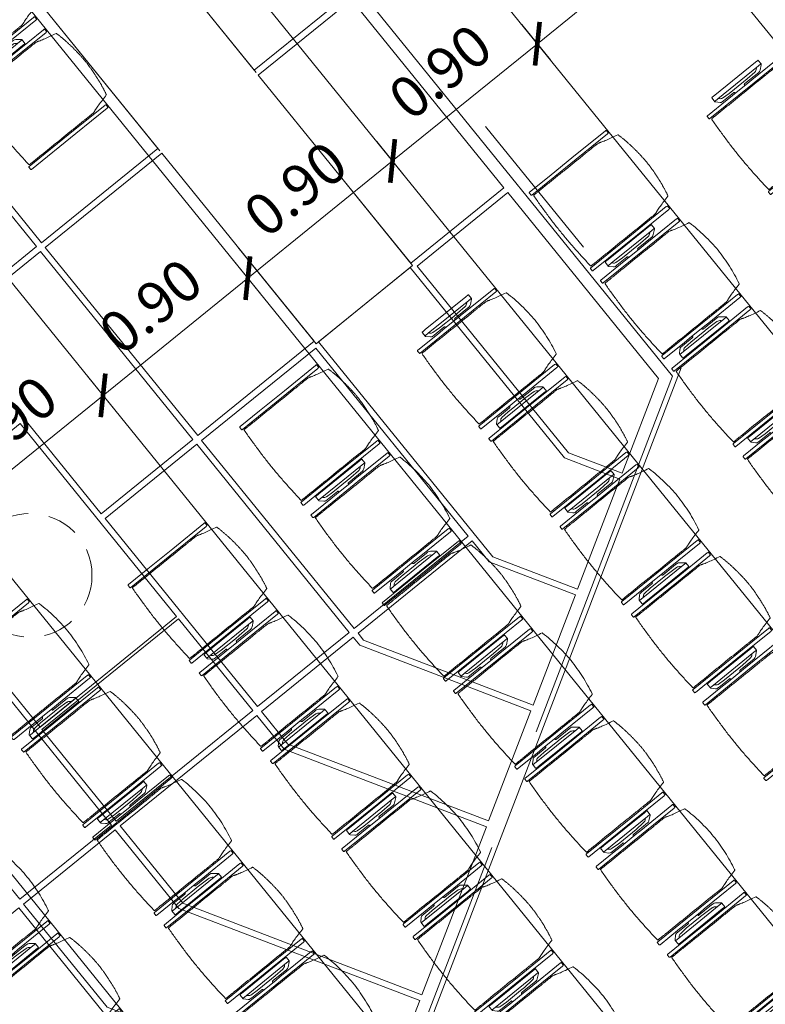
# Model space of a CAD drawing. Units: metres. Extents: x 5969 to 6509, y 343642 to 344058.
# Drawn here: x 6005 to 6008, y 344023 to 344028 of the extents above; entities that cross this region are included whole.
import ezdxf

# ---------------------------------------------------------------- set-up
doc = ezdxf.new("R2010")
doc.units = ezdxf.units.M
doc.header["$LTSCALE"] = 3
doc.header["$PDMODE"] = 35
doc.header["$PDSIZE"] = 0.3
for name, pattern in [('DASHED', [0.75, 0.5, -0.25]), ('MITTE', [2, 1.25, -0.25, 0.25, -0.25]), ('VERDECKT', [2.5, 2, -0.5])]:
    doc.linetypes.add(name, pattern=pattern)
doc.layers.get('0').update_dxf_attribs({"linetype": 'CONTINUOUS', "lineweight": 30})
doc.layers.get('Defpoints').update_dxf_attribs({"linetype": 'CONTINUOUS'})
for name, color, linetype, lineweight in [('A_00_Block', 214, 'CONTINUOUS', 0), ('A_01_Bebauung_Bestand', 7, 'CONTINUOUS', 20), ('A_03_DS_Deckensprung', 7, 'MITTE', 0), ('A_03_Technik', 7, 'MITTE', 0), ('A_04_Bühne_Praktikabel_AN', 7, 'CONTINUOUS', 9), ('A_04_Möblierung_Lose', 7, 'CONTINUOUS', 5), ('A_06_DIM_Kotenschnur', 7, 'CONTINUOUS', 5)]:
    doc.layers.add(name, color=color, linetype=linetype, lineweight=lineweight)
doc.layers.add('A_03_DS_Deckenraster', color=7, linetype='VERDECKT', lineweight=5, true_color=0xcc0099)
doc.styles.get("Standard").update_dxf_attribs({"font": 'simplex.shx'})
doc.dimstyles.get("Standard").update_dxf_attribs({"dimtxt": 0.2, "dimasz": 0.15, "dimexe": 0.1, "dimexo": 0.0225, "dimgap": 0.09, "dimtad": 1, "dimzin": 0, "dimdsep": 46, "dimtxsty": 'Standard', "dimblk": 'ARCHTICK', "dimcen": 0.09, "dimclrd": 256, "dimclre": 256, "dimadec": 0, "dimazin": 0, "dimtfac": 1, "dimtofl": 0, "dimtmove": 0, "dimatfit": 3, "dimldrblk": 'ARCHTICK', "dimfxl": 0.12, "dimfxlon": 1, "dimtolj": 1, "dimtzin": 0, "dimlwd": 5, "dimlwe": 5, "dimarcsym": 0})

# ---------------------------------------------------------------- blocks, each defined once
blk = doc.blocks.new('AUS_C')
at = {"layer": 'A_03_DS_Deckenraster', "linetype": 'DASHED', "ltscale": 10}
blk.add_circle((0, 0), 29.9, dxfattribs=at)
blk = doc.blocks.new('B_Deckenraster')
at = {"layer": 'A_03_DS_Deckenraster', "ltscale": 0.4}
for p, q in [((-18.5174, 5.211), (-13.7174, 13.5248)), ((-13.7174, 13.5248), (-13.1978, 13.2248)), ((-17.9978, 4.911), (-13.1978, 13.2248))]:
    blk.add_line(p, q, dxfattribs=at)
blk.add_lwpolyline([(6.6728, 16.0889), (3.1728, 16.0889), (3.1728, 14.8889), (-13.6677, 14.8889), (-19.6739, 4.4858), (-11.2536, -10.0985), (-12.2929, -10.6985), (-10.0554, -14.5739)], dxfattribs=at)
for points in [[(-14.2113, 13.8273), (-13.633, 14.8289), (-13.1422, 14.8289), (-13.1422, 14.5511), (-13.7229, 13.5453)], [(-13.7044, 13.5173), (-13.1122, 14.5431), (-13.1122, 14.8289), (-12.5422, 14.8289), (-12.5422, 14.3903), (-13.2108, 13.2323)], [(-12.5773, 14.2695), (-12.5122, 14.3823), (-12.5122, 14.8289), (-11.9422, 14.8289), (-11.9422, 13.9516), (-11.9633, 13.915)], [(-11.9373, 13.9), (-11.9122, 13.9435), (-11.9122, 14.8289), (-11.3422, 14.8289), (-11.3422, 13.7908), (-11.4436, 13.615)], [(-11.4177, 13.6), (-11.3122, 13.7828), (-11.3122, 14.8289), (-10.4422, 14.8289), (-10.4422, 13.5916), (-10.6824, 13.1755)], [(-10.6564, 13.1605), (-10.4122, 13.5836), (-10.4122, 14.8289), (-9.8422, 14.8289), (-9.8422, 13.4309), (-10.1628, 12.8755)], [(-10.1368, 12.8605), (-9.8122, 13.4228), (-9.8122, 14.8289), (-8.9422, 14.8289), (-8.9422, 13.4817), (-9.5098, 12.4985)], [(-13.1773, 13.2303), (-12.5923, 14.2435), (-11.9783, 13.889), (-12.5633, 12.8758)], [(-12.5373, 12.8608), (-11.9523, 13.874), (-11.4586, 13.589), (-12.0436, 12.5758)], [(-14.8113, 12.7881), (-14.2263, 13.8013), (-13.7249, 13.5118), (-14.3099, 12.4986)], [(-11.7177, 13.0804), (-11.4327, 13.574), (-10.6974, 13.1495), (-10.9824, 12.6559)], [(-13.7903, 12.1986), (-13.2053, 13.2118), (-12.5783, 12.8498), (-13.1633, 11.8366)], [(-11.2564, 12.1213), (-10.6714, 13.1345), (-10.1778, 12.8495), (-10.7628, 11.8363)], [(-10.9899, 12.6429), (-11.7252, 13.0674), (-12.3252, 12.0282), (-11.5899, 11.6037)], [(-13.1373, 11.8216), (-12.5523, 12.8348), (-12.0586, 12.5498), (-12.6436, 11.5366)], [(-15.4113, 11.7488), (-14.8263, 12.7621), (-14.3249, 12.4726), (-14.9099, 11.4593)], [(-14.3903, 11.1593), (-13.8053, 12.1726), (-13.1783, 11.8106), (-13.7633, 10.7973)], [(-13.7373, 10.7823), (-13.1523, 11.7956), (-12.6586, 11.5106), (-13.2436, 10.4973)]]:
    blk.add_lwpolyline(points, close=True, dxfattribs=at)
at = {"layer": 'A_03_DS_Deckenraster', "ltscale": 10, "xscale": 0.01, "yscale": 0.01, "zscale": 0.01, "rotation": 59.99999999998965}
blk.add_blockref('AUS_C', (-11.6575, 12.3356), dxfattribs=at)
blk = doc.blocks.new('B_Grundriss_2')
at = {"layer": 'A_03_DS_Deckensprung'}
for p, q in [((-6, -8.8358), (6, -8.8358)), ((6, -8.8358), (14.4356, -23.4467))]:
    blk.add_line(p, q, dxfattribs=at)
at = {"layer": 'A_04_Bühne_Praktikabel_AN'}
for p, q in [((-9.2027, -7.4896), (9.2027, -7.4896)), ((-7.7882, -8.3896), (9.4438, -8.3896)), ((-9.685, -9.2896), (9.685, -9.2896)), ((-9.9261, -10.1896), (9.9261, -10.1896)), ((-10.1673, -11.0896), (10.1673, -11.0896)), ((-10.4084, -11.9896), (10.4084, -11.9896)), ((-10.6496, -12.8896), (10.6496, -12.8896))]:
    blk.add_line(p, q, dxfattribs=at)
blk = doc.blocks.new('Stuhl (mL) GR')
at = {"layer": 'A_04_Möblierung_Lose', "linetype": 'Continuous'}
for p, q in [((-24.36, 47.78), (-24.39, 47.39)), ((-22.84, 47.98), (-24.16, 47.98)), ((-24.16, 47.98), (-24.16, 47.97)), ((-22.84, 47.98), (-22.84, 47.97)), ((-22.61, 47.39), (-22.64, 47.78)), ((22.64, 47.78), (22.61, 47.39)), ((24.16, 47.98), (22.84, 47.98)), ((22.84, 47.98), (22.84, 47.97)), ((24.16, 47.98), (24.16, 47.97)), ((24.39, 47.39), (24.36, 47.78)), ((-24.4, 27.96), (-24.4, 47.35)), ((-22.6, 47.35), (-22.6, 27.96)), ((22.6, 0.44), (22.6, 47.35)), ((24.4, 47.35), (24.4, 27.96)), ((-22, 40.62), (-22, 39.8)), ((22, 40.71), (22, 39.9)), ((-29.9, 34.68), (-29.9, 36.09)), ((-29.9, 9.47), (-29.9, 34.68)), ((-27.55, 36.26), (-29.77, 36.26)), ((-27.6, 34.68), (-27.6, 36.2)), ((-27.6, 9.47), (-27.6, 34.68)), ((-27.34, 33.18), (-27.6, 33.44)), ((-27.24, 36.04), (-25.56, 33.97)), ((27.24, 36.04), (25.56, 33.97)), ((27.34, 33.18), (27.6, 33.44)), ((29.77, 36.26), (27.55, 36.26)), ((27.6, 34.68), (27.6, 36.2)), ((27.6, 9.47), (27.6, 34.68)), ((29.9, 34.68), (29.9, 36.09)), ((29.9, 9.47), (29.9, 34.68)), ((-26.2, 26.52), (-26.45, 31.41)), ((-25.1, 32.79), (-25.1, 24.2)), ((25.1, 32.79), (25.1, 31.93)), ((25.1, 31.93), (25.1, 24.2)), ((26.2, 26.52), (26.45, 31.41)), ((-26.2, 24.2), (-26.2, 26.52)), ((-26.2, 15.3), (-26.2, 24.2)), ((-25.1, 24.2), (-25.1, 24)), ((-25.1, 24), (-25.1, 23.93)), ((-24.4, 25.51), (-24.4, 27.96)), ((-24.4, 15.98), (-24.4, 25.51)), ((-22.6, 27.96), (-22.6, 0.44)), ((24.4, 27.96), (24.4, 25.51)), ((24.4, 25.51), (24.4, 15.98)), ((25.1, 24.2), (25.1, 24)), ((25.1, 24), (25.1, 23.93)), ((26.2, 24.2), (26.2, 26.52)), ((26.2, 24), (26.2, 24.2)), ((26.2, 15.3), (26.2, 24)), ((-24.8, 23.63), (-24.4, 23.63)), ((24.8, 23.63), (24.4, 23.63)), ((-26.45, 11.41), (-26.2, 15.3)), ((-25.1, 17.38), (-25.1, 17.33)), ((-25.1, 17.33), (-25.1, 17.17)), ((-25.1, 17.17), (-25.1, 10.99)), ((-24.8, 17.68), (-24.4, 17.68)), ((-24.4, 12.57), (-24.4, 15.98)), ((24.8, 17.68), (24.4, 17.68)), ((24.4, 15.98), (24.4, 12.57)), ((25.1, 17.38), (25.1, 17.17)), ((25.1, 17.17), (25.1, 10.99)), ((26.45, 11.41), (26.2, 15.3)), ((-27.6, 9.79), (-27.34, 9.99)), ((-25.1, 10.99), (-25.1, 10.09)), ((-24.4, 0.44), (-24.4, 12.57)), ((24.4, 12.57), (24.4, 0.44)), ((25.1, 10.99), (25.1, 10.09)), ((27.6, 9.79), (27.34, 9.99)), ((-29.9, 7.85), (-29.9, 9.47)), ((-29.58, 7.45), (-27.42, 7.45)), ((-27.6, 7.67), (-27.6, 9.47)), ((-25.56, 9.14), (-27.16, 7.57)), ((25.56, 9.14), (27.16, 7.57)), ((27.42, 7.45), (29.58, 7.45)), ((27.6, 7.67), (27.6, 9.47)), ((29.9, 7.85), (29.9, 9.47)), ((-24.39, 0.38), (-24.37, 0.24)), ((-24.17, 0.06), (-24.17, 0.07)), ((-24.17, 0.06), (-22.83, 0.06)), ((-22.83, 0.06), (-22.83, 0.07)), ((-22.63, 0.24), (-22.61, 0.38)), ((22.61, 0.38), (22.63, 0.24)), ((22.83, 0.06), (22.83, 0.07)), ((22.83, 0.06), (24.17, 0.06)), ((24.17, 0.06), (24.17, 0.07)), ((24.37, 0.24), (24.39, 0.38))]:
    blk.add_line(p, q, dxfattribs=at)
at = {"layer": 'A_04_Möblierung_Lose'}
for points in [[(-24.39, 47.39), (-24.4, 47.35)], [(-22.61, 47.39), (-22.6, 47.35)], [(22.61, 47.39), (22.6, 47.35)], [(24.4, 47.35), (24.39, 47.39)], [(-24.39, 0.38), (-24.4, 0.44)], [(-22.61, 0.38), (-22.6, 0.44)], [(22.6, 0.44), (22.61, 0.38)], [(24.39, 0.38), (24.4, 0.44)]]:
    blk.add_lwpolyline(points, dxfattribs=at)
at = {"layer": 'A_04_Möblierung_Lose', "linetype": 'Continuous'}
for centre, major_axis, ratio, start_param, end_param in [((-27.52, 34.46), (0.11, -1.8), 0.412192, 2.618158, 2.867609), ((-31.1, 32.79), (6, 0), 0.513216, 0, 0.394791), ((31.1, 32.79), (6, 0), 0.513216, 2.746802, 3.141593), ((27.52, 34.46), (0.11, 1.8), 0.412192, 0.273984, 0.523435), ((-34.45, 31.3), (8, 0), 0.513216, 0.026437, 0.475695), ((34.45, 31.3), (8, 0), 0.513216, 2.665897, 3.115155), ((-24.8, 23.93), (0.3, 0), 0.992397, 3.141593, 4.712389), ((24.8, 23.93), (-0.3, 0), 0.992397, 1.570796, 3.141593), ((-24.8, 17.38), (-0.3, 0), 0.992397, 4.712389, 6.283185), ((24.8, 17.38), (0.3, 0), 0.992397, 0, 1.570796), ((-34.45, 11.49), (8, 0), 0.409378, 5.80749, 6.256748), ((-31.1, 10.09), (6, 0), 0.409378, 5.888394, 6.283185), ((31.1, 10.09), (6, 0), 0.409378, 3.141593, 3.536384), ((34.45, 11.49), (8, 0), 0.409378, 3.16803, 3.617288), ((-29.69, 9.25), (0.15, -1.8), 0.508472, 6.169443, 6.239649), ((-27.52, 9.25), (0.11, -1.8), 0.412192, 6.259426, 6.626764), ((27.52, 9.25), (0.11, 1.8), 0.412192, 2.798014, 3.165352), ((29.69, 9.25), (0.15, 1.8), 0.508472, 3.185129, 3.255335)]:
    blk.add_ellipse(centre, major_axis=major_axis, ratio=ratio, start_param=start_param, end_param=end_param, dxfattribs=at)
for points, knots in [([(18.89, 51.27), (17.34, 51.65), (15.79, 51.96), (12.65, 52.5), (11.08, 52.72), (7.92, 53.08), (6.34, 53.22), (3.16, 53.43), (1.57, 53.5), (-1.6, 53.48), (-3.19, 53.4), (-6.36, 53.17), (-7.95, 53.02), (-11.1, 52.64), (-12.67, 52.41), (-15.8, 51.85), (-17.35, 51.53), (-18.9, 51.14)], [0, 0, 0, 0, 0.125, 0.125, 0.25, 0.25, 0.375, 0.375, 0.5, 0.5, 0.625, 0.625, 0.75, 0.75, 0.875, 0.875, 1, 1, 1, 1]), ([(-19.18, 50.99), (-19.42, 49.97), (-19.66, 48.92), (-20.14, 46.93), (-20.38, 45.97), (-20.85, 44.26), (-21.08, 43.5), (-21.37, 42.63), (-21.42, 42.47), (-21.51, 42.23), (-21.54, 42.16), (-21.59, 42.02), (-21.62, 41.96), (-21.68, 41.83), (-21.7, 41.76), (-21.76, 41.57), (-21.79, 41.45), (-21.88, 41.09), (-21.94, 40.92), (-22, 40.62)], [0, 0, 0, 0, 0.25, 0.25, 0.5, 0.5, 0.75, 0.75, 0.8125, 0.8125, 0.84375, 0.84375, 0.875, 0.875, 0.90625, 0.90625, 0.9375, 0.9375, 1, 1, 1, 1]), ([(-19.18, 50.99), (-19.18, 51), (-19.17, 51.01), (-19.14, 51.04), (-19.13, 51.05), (-19.08, 51.07), (-19.06, 51.08), (-19, 51.11), (-18.97, 51.12), (-18.92, 51.13), (-18.91, 51.13), (-18.9, 51.14)], [0, 0, 0, 0, 0.224004, 0.224004, 0.447802, 0.447802, 0.675436, 0.675436, 0.911307, 0.911307, 1, 1, 1, 1]), ([(18.89, 51.27), (18.92, 51.26), (18.95, 51.26), (19, 51.24), (19.03, 51.23), (19.09, 51.2), (19.11, 51.19), (19.15, 51.17), (19.16, 51.16), (19.17, 51.14), (19.17, 51.14), (19.17, 51.13)], [0, 0, 0, 0, 0.185773, 0.185773, 0.427403, 0.427403, 0.668474, 0.668474, 0.90083, 0.90083, 1, 1, 1, 1]), ([(22, 40.71), (21.94, 41.04), (21.88, 41.23), (21.79, 41.58), (21.76, 41.7), (21.7, 41.89), (21.67, 41.96), (21.62, 42.08), (21.59, 42.13), (21.54, 42.27), (21.51, 42.34), (21.42, 42.58), (21.37, 42.75), (21.08, 43.63), (20.85, 44.38), (20.14, 46.95), (19.66, 49.11), (19.17, 51.13)], [0, 0, 0, 0, 0.0625, 0.0625, 0.09375, 0.09375, 0.125, 0.125, 0.15625, 0.15625, 0.1875, 0.1875, 0.25, 0.25, 0.5, 0.5, 1, 1, 1, 1]), ([(-22, 39.8), (-22, 39.68), (-22, 39.54), (-22, 39.17), (-22, 38.94), (-22, 38.38), (-22, 38.04), (-22, 37.31), (-22, 36.89), (-22, 36.04), (-22, 35.61), (-22, 34.76), (-22, 34.33), (-22, 33.05), (-22, 32.2), (-22, 27.95), (-22, 24.55), (-22, 19.45), (-22, 17.76), (-22, 14.36), (-22, 12.67), (-22, 10.12), (-22, 9.27), (-22, 7.57), (-22, 6.72), (-22, 5.45), (-22, 5.02), (-22, 4.16), (-22, 3.73), (-22, 3.12), (-22, 2.92), (-22, 2.53), (-22, 2.33), (-22, 1.77), (-22, 1.43), (-22, 1.12)], [0, 0, 0, 0, 0.03125, 0.03125, 0.0625, 0.0625, 0.09375, 0.09375, 0.125, 0.125, 0.15625, 0.15625, 0.1875, 0.1875, 0.25, 0.25, 0.5, 0.5, 0.625, 0.625, 0.75, 0.75, 0.8125, 0.8125, 0.875, 0.875, 0.90625, 0.90625, 0.9375, 0.9375, 0.953125, 0.953125, 0.96875, 0.96875, 1, 1, 1, 1]), ([(22, 1.12), (22, 1.43), (22, 1.77), (22, 2.33), (22, 2.52), (22, 2.92), (22, 3.12), (22, 3.73), (22, 4.16), (22, 5.02), (22, 5.44), (22, 7.57), (22, 9.27), (22, 12.66), (22, 14.35), (22, 17.74), (22, 19.44), (22, 22.83), (22, 24.53), (22, 27.07), (22, 27.92), (22, 29.61), (22, 30.46), (22, 32.16), (22, 33.01), (22, 34.28), (22, 34.71), (22, 35.56), (22, 35.99), (22, 36.83), (22, 37.25), (22, 38.01), (22, 38.35), (22, 38.95), (22, 39.2), (22, 39.61), (22, 39.77), (22, 39.9)], [0, 0, 0, 0, 0.03125, 0.03125, 0.046875, 0.046875, 0.0625, 0.0625, 0.09375, 0.09375, 0.125, 0.125, 0.25, 0.25, 0.375, 0.375, 0.5, 0.5, 0.625, 0.625, 0.6875, 0.6875, 0.75, 0.75, 0.8125, 0.8125, 0.84375, 0.84375, 0.875, 0.875, 0.90625, 0.90625, 0.9375, 0.9375, 0.96875, 0.96875, 1, 1, 1, 1]), ([(-29.78, 36.26), (-29.8, 36.26), (-29.82, 36.26), (-29.88, 36.22), (-29.9, 36.17), (-29.9, 36.09)], [0, 0, 0, 0, 0.288851, 0.288851, 1, 1, 1, 1]), ([(29.78, 36.26), (29.8, 36.26), (29.82, 36.26), (29.88, 36.22), (29.9, 36.17), (29.9, 36.09)], [0, 0, 0, 0, 0.288851, 0.288851, 1, 1, 1, 1]), ([(-29.9, 7.85), (-29.9, 7.73), (-29.88, 7.64), (-29.8, 7.5), (-29.73, 7.46), (-29.64, 7.45)], [0, 0, 0, 0, 0.5, 0.5, 1, 1, 1, 1]), ([(29.9, 7.85), (29.9, 7.73), (29.88, 7.64), (29.8, 7.5), (29.73, 7.46), (29.64, 7.45)], [0, 0, 0, 0, 0.5, 0.5, 1, 1, 1, 1]), ([(-22, 1.12), (-22, 1.1), (-21.99, 1.08), (-21.97, 1.03), (-21.96, 1.01), (-21.91, 0.97), (-21.89, 0.96), (-21.83, 0.93), (-21.8, 0.92), (-21.76, 0.92), (-21.75, 0.91), (-21.74, 0.91)], [0, 0, 0, 0, 0.234724, 0.234724, 0.469461, 0.469461, 0.704013, 0.704013, 0.938475, 0.938475, 1, 1, 1, 1]), ([(-21.74, 0.91), (-19.94, 0.74), (-18.13, 0.63), (-14.51, 0.41), (-12.7, 0.33), (-9.08, 0.17), (-7.27, 0.09), (-3.63, 0), (-1.82, 0), (1.82, 0), (3.64, 0), (7.27, 0.09), (9.08, 0.17), (12.71, 0.33), (14.52, 0.42), (17.23, 0.58), (18.13, 0.64), (19.94, 0.76), (20.84, 0.83), (21.74, 0.91)], [0, 0, 0, 0, 0.125, 0.125, 0.25, 0.25, 0.375, 0.375, 0.5, 0.5, 0.625, 0.625, 0.75, 0.75, 0.875, 0.875, 0.9375, 0.9375, 1, 1, 1, 1]), ([(21.74, 0.91), (21.77, 0.92), (21.81, 0.92), (21.87, 0.94), (21.89, 0.96), (21.94, 0.99), (21.96, 1.01), (21.99, 1.06), (22, 1.08), (22, 1.11), (22, 1.12), (22, 1.12)], [0, 0, 0, 0, 0.234448, 0.234448, 0.468896, 0.468896, 0.703347, 0.703347, 0.937838, 0.937838, 1, 1, 1, 1])]:
    blk.add_open_spline(points, degree=3, knots=knots, dxfattribs=at)
for points in [[(-24.16, 47.97), (-24.17, 47.97), (-24.19, 47.97), (-24.21, 47.96), (-24.24, 47.95), (-24.27, 47.94), (-24.29, 47.92), (-24.31, 47.9), (-24.33, 47.88), (-24.34, 47.85), (-24.35, 47.83), (-24.36, 47.8), (-24.36, 47.78), (-24.36, 47.77)], [(-22.64, 47.77), (-22.64, 47.78), (-22.64, 47.8), (-22.65, 47.83), (-22.66, 47.85), (-22.67, 47.88), (-22.69, 47.9), (-22.71, 47.92), (-22.73, 47.94), (-22.76, 47.95), (-22.79, 47.96), (-22.81, 47.97), (-22.83, 47.97), (-22.84, 47.97)], [(22.84, 47.97), (22.83, 47.97), (22.81, 47.97), (22.79, 47.96), (22.76, 47.95), (22.73, 47.94), (22.71, 47.92), (22.69, 47.9), (22.67, 47.88), (22.66, 47.85), (22.65, 47.83), (22.64, 47.8), (22.64, 47.78), (22.64, 47.77)], [(24.36, 47.77), (24.36, 47.78), (24.36, 47.8), (24.35, 47.83), (24.34, 47.85), (24.33, 47.88), (24.31, 47.9), (24.29, 47.92), (24.27, 47.94), (24.24, 47.95), (24.21, 47.96), (24.19, 47.97), (24.17, 47.97), (24.16, 47.97)], [(-27.6, 36.2), (-27.6, 36.28), (-27.54, 36.28), (-27.42, 36.2)], [(27.6, 36.2), (27.6, 36.28), (27.54, 36.28), (27.42, 36.2)], [(-27.42, 7.45), (-27.54, 7.45), (-27.6, 7.52), (-27.6, 7.67)], [(27.42, 7.45), (27.54, 7.45), (27.6, 7.52), (27.6, 7.67)], [(-24.37, 0.27), (-24.37, 0.26), (-24.37, 0.24), (-24.36, 0.21), (-24.35, 0.18), (-24.34, 0.16), (-24.32, 0.13), (-24.3, 0.11), (-24.28, 0.1), (-24.25, 0.08), (-24.22, 0.07), (-24.2, 0.07), (-24.18, 0.07), (-24.17, 0.07)], [(-22.83, 0.07), (-22.82, 0.07), (-22.8, 0.07), (-22.77, 0.07), (-22.75, 0.08), (-22.72, 0.1), (-22.7, 0.11), (-22.68, 0.13), (-22.66, 0.16), (-22.65, 0.18), (-22.64, 0.21), (-22.63, 0.24), (-22.63, 0.26), (-22.63, 0.27)], [(22.63, 0.27), (22.63, 0.26), (22.63, 0.24), (22.64, 0.21), (22.65, 0.18), (22.66, 0.16), (22.68, 0.13), (22.7, 0.11), (22.72, 0.1), (22.75, 0.08), (22.78, 0.07), (22.8, 0.07), (22.82, 0.07), (22.83, 0.07)], [(24.17, 0.07), (24.18, 0.07), (24.2, 0.07), (24.23, 0.07), (24.25, 0.08), (24.28, 0.1), (24.3, 0.11), (24.32, 0.13), (24.34, 0.16), (24.35, 0.18), (24.36, 0.21), (24.37, 0.24), (24.37, 0.26), (24.37, 0.27)]]:
    blk.add_open_spline(points, degree=3, dxfattribs=at)
blk = doc.blocks.new('Stuhl (oL) GR')
at = {"linetype": 'Continuous'}
for p, q in [((-24.36, 47.79), (-24.39, 47.39)), ((-22.84, 47.98), (-24.16, 47.98)), ((-24.16, 47.98), (-24.16, 47.98)), ((-22.84, 47.98), (-22.84, 47.98)), ((22.64, 47.79), (22.61, 47.39)), ((24.16, 47.98), (22.84, 47.98)), ((22.84, 47.98), (22.84, 47.98)), ((24.16, 47.98), (24.16, 47.98)), ((24.39, 47.39), (24.36, 47.79)), ((-24.4, 27.96), (-24.4, 47.35)), ((22.6, 27.96), (22.6, 47.35)), ((-22, 40.62), (-22, 39.8)), ((22, 40.71), (22, 39.9)), ((-24.4, 12.58), (-24.4, 27.96)), ((22.6, 0.44), (22.6, 27.96)), ((24.4, 27.96), (24.4, 0.44)), ((-24.4, 0.44), (-24.4, 12.58)), ((-24.39, 0.39), (-24.37, 0.25)), ((-24.17, 0.07), (-22.83, 0.07)), ((-24.17, 0.07), (-24.17, 0.07)), ((-22.83, 0.07), (-22.83, 0.07)), ((22.61, 0.39), (22.63, 0.25)), ((22.83, 0.07), (24.17, 0.07)), ((22.83, 0.07), (22.83, 0.07)), ((24.17, 0.07), (24.17, 0.07)), ((24.37, 0.25), (24.39, 0.39))]:
    blk.add_line(p, q, dxfattribs=at)
for points in [[(18.89, 51.27), (18.6, 51.34), (18.31, 51.41), (18.02, 51.48), (17.73, 51.54), (17.44, 51.61), (17.15, 51.67), (16.86, 51.73), (16.56, 51.79), (16.27, 51.85), (15.98, 51.91), (15.69, 51.96), (15.39, 52.02), (15.1, 52.07), (14.81, 52.12), (14.51, 52.18), (14.22, 52.23), (13.93, 52.28), (13.63, 52.33), (13.34, 52.37), (13.04, 52.42), (12.75, 52.47), (12.46, 52.51), (12.16, 52.56), (11.87, 52.6), (11.57, 52.64), (11.28, 52.68), (10.98, 52.72), (10.69, 52.76), (10.39, 52.79), (10.09, 52.83), (9.8, 52.87), (9.5, 52.9), (9.21, 52.93), (8.91, 52.97), (8.61, 53), (8.32, 53.03), (8.02, 53.06), (7.72, 53.09), (7.43, 53.11), (7.13, 53.14), (6.83, 53.17), (6.53, 53.19), (6.24, 53.22), (5.94, 53.24), (5.64, 53.26), (5.34, 53.28), (5.05, 53.31), (4.75, 53.33), (4.45, 53.35), (4.15, 53.36), (3.85, 53.38), (3.56, 53.4), (3.26, 53.41), (2.96, 53.43), (2.66, 53.44), (2.37, 53.45), (2.07, 53.46), (1.77, 53.47), (1.47, 53.48), (1.18, 53.48), (0.88, 53.49), (0.58, 53.49), (0.28, 53.49), (-0.01, 53.49), (-0.31, 53.49), (-0.61, 53.48), (-0.91, 53.48), (-1.2, 53.47), (-1.5, 53.46), (-1.8, 53.45), (-2.1, 53.44), (-2.39, 53.43), (-2.69, 53.41), (-2.99, 53.4), (-3.29, 53.38), (-3.58, 53.36), (-3.88, 53.35), (-4.18, 53.33), (-4.48, 53.31), (-4.77, 53.29), (-5.07, 53.26), (-5.37, 53.24), (-5.67, 53.22), (-5.96, 53.19), (-6.26, 53.17), (-6.56, 53.14), (-6.86, 53.12), (-7.15, 53.09), (-7.45, 53.06), (-7.75, 53.03), (-8.04, 53), (-8.34, 52.97), (-8.64, 52.94), (-8.93, 52.9), (-9.23, 52.87), (-9.52, 52.83), (-9.82, 52.8), (-10.12, 52.76), (-10.41, 52.72), (-10.71, 52.68), (-11, 52.64), (-11.3, 52.6), (-11.59, 52.56), (-11.89, 52.52), (-12.18, 52.47), (-12.47, 52.43), (-12.77, 52.38), (-13.06, 52.33), (-13.36, 52.28), (-13.65, 52.23), (-13.94, 52.18), (-14.24, 52.13), (-14.53, 52.08), (-14.82, 52.02), (-15.11, 51.97), (-15.41, 51.91), (-15.7, 51.86), (-15.99, 51.8), (-16.28, 51.74), (-16.57, 51.68), (-16.86, 51.61), (-17.16, 51.55), (-17.45, 51.48), (-17.74, 51.42), (-18.03, 51.35), (-18.32, 51.28), (-18.61, 51.21), (-18.9, 51.14)], [(-22.64, 47.79), (-22.61, 47.39), (-22.6, 47.35), (-22.6, 27.96), (-22.6, 0.44), (-22.61, 0.39), (-22.63, 0.25)], [(22.61, 47.39), (22.6, 47.35)], [(24.39, 47.39), (24.4, 47.35)], [(24.4, 47.35), (24.4, 27.96)], [(-24.39, 0.39), (-24.4, 0.44)], [(22.61, 0.39), (22.6, 0.44)], [(24.39, 0.39), (24.4, 0.44)]]:
    blk.add_lwpolyline(points, dxfattribs=at)
blk.add_lwpolyline([(-24.39, 47.39), (-24.4, 47.35)])
for points in [[(-24.16, 47.98), (-24.17, 47.98), (-24.19, 47.97), (-24.21, 47.97), (-24.24, 47.96), (-24.27, 47.95), (-24.29, 47.93), (-24.31, 47.91), (-24.33, 47.89), (-24.34, 47.86), (-24.35, 47.83), (-24.36, 47.81), (-24.36, 47.79), (-24.36, 47.78)], [(-22.64, 47.78), (-22.64, 47.79), (-22.64, 47.81), (-22.65, 47.83), (-22.66, 47.86), (-22.67, 47.89), (-22.69, 47.91), (-22.71, 47.93), (-22.73, 47.95), (-22.76, 47.96), (-22.79, 47.97), (-22.81, 47.97), (-22.83, 47.98), (-22.84, 47.98)], [(22.84, 47.98), (22.83, 47.98), (22.81, 47.97), (22.79, 47.97), (22.76, 47.96), (22.73, 47.95), (22.71, 47.93), (22.69, 47.91), (22.67, 47.89), (22.66, 47.86), (22.65, 47.83), (22.64, 47.81), (22.64, 47.79), (22.64, 47.78)], [(24.36, 47.78), (24.36, 47.79), (24.36, 47.81), (24.35, 47.83), (24.34, 47.86), (24.33, 47.89), (24.31, 47.91), (24.29, 47.93), (24.27, 47.95), (24.24, 47.96), (24.21, 47.97), (24.19, 47.97), (24.17, 47.98), (24.16, 47.98)], [(-24.37, 0.27), (-24.37, 0.26), (-24.37, 0.24), (-24.36, 0.22), (-24.35, 0.19), (-24.34, 0.16), (-24.32, 0.14), (-24.3, 0.12), (-24.28, 0.1), (-24.25, 0.09), (-24.22, 0.08), (-24.2, 0.07), (-24.18, 0.07), (-24.17, 0.07)], [(-22.83, 0.07), (-22.82, 0.07), (-22.8, 0.07), (-22.77, 0.08), (-22.75, 0.09), (-22.72, 0.1), (-22.7, 0.12), (-22.68, 0.14), (-22.66, 0.16), (-22.65, 0.19), (-22.64, 0.22), (-22.63, 0.24), (-22.63, 0.26), (-22.63, 0.27)], [(22.63, 0.27), (22.63, 0.26), (22.63, 0.24), (22.64, 0.22), (22.65, 0.19), (22.66, 0.16), (22.68, 0.14), (22.7, 0.12), (22.72, 0.1), (22.75, 0.09), (22.78, 0.08), (22.8, 0.07), (22.82, 0.07), (22.83, 0.07)], [(24.17, 0.07), (24.18, 0.07), (24.2, 0.07), (24.23, 0.08), (24.25, 0.09), (24.28, 0.1), (24.3, 0.12), (24.32, 0.14), (24.34, 0.16), (24.35, 0.19), (24.36, 0.22), (24.37, 0.24), (24.37, 0.26), (24.37, 0.27)]]:
    blk.add_open_spline(points, degree=3, dxfattribs=at)
for points, knots in [([(-19.18, 50.99), (-19.42, 49.97), (-19.66, 48.92), (-20.14, 46.93), (-20.38, 45.97), (-20.85, 44.26), (-21.08, 43.5), (-21.37, 42.63), (-21.42, 42.47), (-21.51, 42.23), (-21.54, 42.16), (-21.59, 42.02), (-21.62, 41.96), (-21.68, 41.83), (-21.7, 41.76), (-21.76, 41.57), (-21.79, 41.45), (-21.88, 41.09), (-21.94, 40.92), (-22, 40.62)], [0, 0, 0, 0, 0.25, 0.25, 0.5, 0.5, 0.75, 0.75, 0.8125, 0.8125, 0.84375, 0.84375, 0.875, 0.875, 0.90625, 0.90625, 0.9375, 0.9375, 1, 1, 1, 1]), ([(-19.18, 50.99), (-19.18, 51), (-19.17, 51.01), (-19.14, 51.04), (-19.13, 51.05), (-19.08, 51.07), (-19.06, 51.08), (-19, 51.11), (-18.97, 51.12), (-18.92, 51.13), (-18.91, 51.13), (-18.9, 51.14)], [0, 0, 0, 0, 0.224004, 0.224004, 0.447802, 0.447802, 0.675436, 0.675436, 0.911307, 0.911307, 1, 1, 1, 1]), ([(18.89, 51.27), (18.92, 51.26), (18.95, 51.26), (19, 51.24), (19.03, 51.23), (19.09, 51.2), (19.11, 51.19), (19.15, 51.17), (19.16, 51.16), (19.17, 51.14), (19.17, 51.14), (19.17, 51.13)], [0, 0, 0, 0, 0.185773, 0.185773, 0.427403, 0.427403, 0.668474, 0.668474, 0.90083, 0.90083, 1, 1, 1, 1]), ([(22, 40.71), (21.94, 41.04), (21.88, 41.23), (21.79, 41.58), (21.76, 41.7), (21.7, 41.89), (21.67, 41.96), (21.62, 42.08), (21.59, 42.13), (21.54, 42.27), (21.51, 42.34), (21.42, 42.58), (21.37, 42.75), (21.08, 43.63), (20.85, 44.38), (20.14, 46.95), (19.66, 49.11), (19.17, 51.13)], [0, 0, 0, 0, 0.0625, 0.0625, 0.09375, 0.09375, 0.125, 0.125, 0.15625, 0.15625, 0.1875, 0.1875, 0.25, 0.25, 0.5, 0.5, 1, 1, 1, 1]), ([(-22, 39.8), (-22, 39.68), (-22, 39.54), (-22, 39.17), (-22, 38.94), (-22, 38.38), (-22, 38.04), (-22, 37.31), (-22, 36.89), (-22, 36.04), (-22, 35.61), (-22, 34.76), (-22, 34.33), (-22, 33.05), (-22, 32.2), (-22, 27.95), (-22, 24.55), (-22, 19.45), (-22, 17.76), (-22, 14.36), (-22, 12.67), (-22, 10.12), (-22, 9.27), (-22, 7.57), (-22, 6.72), (-22, 5.45), (-22, 5.02), (-22, 4.16), (-22, 3.73), (-22, 3.12), (-22, 2.92), (-22, 2.53), (-22, 2.33), (-22, 1.77), (-22, 1.43), (-22, 1.12)], [0, 0, 0, 0, 0.03125, 0.03125, 0.0625, 0.0625, 0.09375, 0.09375, 0.125, 0.125, 0.15625, 0.15625, 0.1875, 0.1875, 0.25, 0.25, 0.5, 0.5, 0.625, 0.625, 0.75, 0.75, 0.8125, 0.8125, 0.875, 0.875, 0.90625, 0.90625, 0.9375, 0.9375, 0.953125, 0.953125, 0.96875, 0.96875, 1, 1, 1, 1]), ([(22, 1.12), (22, 1.43), (22, 1.77), (22, 2.33), (22, 2.52), (22, 2.92), (22, 3.12), (22, 3.73), (22, 4.16), (22, 5.02), (22, 5.44), (22, 7.57), (22, 9.27), (22, 12.66), (22, 14.35), (22, 17.74), (22, 19.44), (22, 22.83), (22, 24.53), (22, 27.07), (22, 27.92), (22, 29.61), (22, 30.46), (22, 32.16), (22, 33.01), (22, 34.28), (22, 34.71), (22, 35.56), (22, 35.99), (22, 36.83), (22, 37.25), (22, 38.01), (22, 38.35), (22, 38.95), (22, 39.2), (22, 39.61), (22, 39.77), (22, 39.9)], [0, 0, 0, 0, 0.03125, 0.03125, 0.046875, 0.046875, 0.0625, 0.0625, 0.09375, 0.09375, 0.125, 0.125, 0.25, 0.25, 0.375, 0.375, 0.5, 0.5, 0.625, 0.625, 0.6875, 0.6875, 0.75, 0.75, 0.8125, 0.8125, 0.84375, 0.84375, 0.875, 0.875, 0.90625, 0.90625, 0.9375, 0.9375, 0.96875, 0.96875, 1, 1, 1, 1]), ([(-22, 1.12), (-22, 1.1), (-21.99, 1.08), (-21.97, 1.03), (-21.96, 1.01), (-21.91, 0.97), (-21.89, 0.96), (-21.83, 0.93), (-21.8, 0.92), (-21.76, 0.92), (-21.75, 0.91), (-21.74, 0.91)], [0, 0, 0, 0, 0.234724, 0.234724, 0.469461, 0.469461, 0.704013, 0.704013, 0.938475, 0.938475, 1, 1, 1, 1]), ([(-21.74, 0.91), (-19.94, 0.74), (-18.13, 0.63), (-14.51, 0.41), (-12.7, 0.33), (-9.08, 0.17), (-7.27, 0.09), (-3.63, 0), (-1.82, 0), (1.82, 0), (3.64, 0), (7.27, 0.09), (9.08, 0.17), (12.71, 0.33), (14.52, 0.42), (17.23, 0.58), (18.13, 0.64), (19.94, 0.76), (20.84, 0.83), (21.74, 0.91)], [0, 0, 0, 0, 0.125, 0.125, 0.25, 0.25, 0.375, 0.375, 0.5, 0.5, 0.625, 0.625, 0.75, 0.75, 0.875, 0.875, 0.9375, 0.9375, 1, 1, 1, 1]), ([(21.74, 0.91), (21.77, 0.92), (21.81, 0.92), (21.87, 0.94), (21.89, 0.96), (21.94, 0.99), (21.96, 1.01), (21.99, 1.06), (22, 1.08), (22, 1.11), (22, 1.12), (22, 1.12)], [0, 0, 0, 0, 0.234448, 0.234448, 0.468896, 0.468896, 0.703347, 0.703347, 0.937838, 0.937838, 1, 1, 1, 1])]:
    blk.add_open_spline(points, degree=3, knots=knots, dxfattribs=at)
blk = doc.blocks.new('_ArchTick')
at = {"color": 0, "linetype": 'ByBlock', "const_width": 0.15}
blk.add_lwpolyline([(-0.5, -0.5), (0.5, 0.5)], dxfattribs=at)
blk = doc.blocks.new('*D49')
at = {"layer": 'A_06_DIM_Kotenschnur', "lineweight": 5, "transparency": 16777216}
for p, q in [((4.1986, 13.0849), (4.4186, 13.0849)), ((4.3186, 12.1849), (4.3186, 13.0849)), ((4.1986, 12.1849), (4.4186, 12.1849))]:
    blk.add_line(p, q, dxfattribs=at)
at = {"layer": 'Defpoints', "color": 0, "transparency": 16777216}
for p in [(2.966, 13.0849), (4.3186, 13.0849), (2.8959, 12.1849)]:
    blk.add_point(p, dxfattribs=at)
at = {"layer": 'A_06_DIM_Kotenschnur', "lineweight": 5, "transparency": 16777216, "xscale": 0.15, "yscale": 0.15, "zscale": 0.15}
for p, rotation in [((4.3186, 13.0849), 90), ((4.3186, 12.1849), 270)]:
    blk.add_blockref('_ArchTick', p, dxfattribs=dict(at, rotation=rotation))
at = {"layer": 'A_06_DIM_Kotenschnur', "color": 0, "transparency": 16777216, "insert": (4.1286, 12.6349), "char_height": 0.2, "attachment_point": 5, "rotation": 90}
blk.add_mtext('\\A1;0.90', dxfattribs=at)
blk = doc.blocks.new('*D50')
at = {"layer": 'A_06_DIM_Kotenschnur', "lineweight": 5, "transparency": 16777216}
for p, q in [((4.1986, 13.9849), (4.4186, 13.9849)), ((4.3186, 13.0849), (4.3186, 13.9849)), ((4.1986, 13.0849), (4.4186, 13.0849))]:
    blk.add_line(p, q, dxfattribs=at)
at = {"layer": 'Defpoints', "color": 0, "transparency": 16777216}
for p in [(2.966, 13.9849), (4.3186, 13.9849), (2.966, 13.0849)]:
    blk.add_point(p, dxfattribs=at)
at = {"layer": 'A_06_DIM_Kotenschnur', "lineweight": 5, "transparency": 16777216, "xscale": 0.15, "yscale": 0.15, "zscale": 0.15}
for p, rotation in [((4.3186, 13.9849), 90), ((4.3186, 13.0849), 270)]:
    blk.add_blockref('_ArchTick', p, dxfattribs=dict(at, rotation=rotation))
at = {"layer": 'A_06_DIM_Kotenschnur', "color": 0, "transparency": 16777216, "insert": (4.1286, 13.5349), "char_height": 0.2, "attachment_point": 5, "rotation": 90}
blk.add_mtext('\\A1;0.90', dxfattribs=at)
blk = doc.blocks.new('*D51')
at = {"layer": 'A_06_DIM_Kotenschnur', "lineweight": 5, "transparency": 16777216}
for p, q in [((4.1986, 14.8849), (4.4186, 14.8849)), ((4.3186, 13.9849), (4.3186, 14.8849)), ((4.1986, 13.9849), (4.4186, 13.9849))]:
    blk.add_line(p, q, dxfattribs=at)
at = {"layer": 'Defpoints', "color": 0, "transparency": 16777216}
for p in [(3.3045, 14.8849), (4.3186, 14.8849), (2.966, 13.9849)]:
    blk.add_point(p, dxfattribs=at)
at = {"layer": 'A_06_DIM_Kotenschnur', "lineweight": 5, "transparency": 16777216, "xscale": 0.15, "yscale": 0.15, "zscale": 0.15}
for p, rotation in [((4.3186, 14.8849), 90), ((4.3186, 13.9849), 270)]:
    blk.add_blockref('_ArchTick', p, dxfattribs=dict(at, rotation=rotation))
at = {"layer": 'A_06_DIM_Kotenschnur', "color": 0, "transparency": 16777216, "insert": (4.1286, 14.4349), "char_height": 0.2, "attachment_point": 5, "rotation": 90}
blk.add_mtext('\\A1;0.90', dxfattribs=at)
blk = doc.blocks.new('*D52')
at = {"layer": 'A_06_DIM_Kotenschnur', "lineweight": 5, "transparency": 16777216}
for p, q in [((4.1986, 15.7849), (4.4186, 15.7849)), ((4.3186, 14.8849), (4.3186, 15.7849)), ((4.1986, 14.8849), (4.4186, 14.8849))]:
    blk.add_line(p, q, dxfattribs=at)
at = {"layer": 'Defpoints', "color": 0, "transparency": 16777216}
for p in [(3.2097, 15.7849), (4.3186, 15.7849), (3.3045, 14.8849)]:
    blk.add_point(p, dxfattribs=at)
at = {"layer": 'A_06_DIM_Kotenschnur', "lineweight": 5, "transparency": 16777216, "xscale": 0.15, "yscale": 0.15, "zscale": 0.15}
for p, rotation in [((4.3186, 15.7849), 90), ((4.3186, 14.8849), 270)]:
    blk.add_blockref('_ArchTick', p, dxfattribs=dict(at, rotation=rotation))
at = {"layer": 'A_06_DIM_Kotenschnur', "color": 0, "transparency": 16777216, "insert": (4.1286, 15.3349), "char_height": 0.2, "attachment_point": 5, "rotation": 90}
blk.add_mtext('\\A1;0.90', dxfattribs=at)
blk = doc.blocks.new('*D53')
at = {"layer": 'A_06_DIM_Kotenschnur', "lineweight": 5, "transparency": 16777216}
for p, q in [((4.1986, 16.6849), (4.4186, 16.6849)), ((4.3186, 15.7849), (4.3186, 16.6849)), ((4.1986, 15.7849), (4.4186, 15.7849))]:
    blk.add_line(p, q, dxfattribs=at)
at = {"layer": 'Defpoints', "color": 0, "transparency": 16777216}
for p in [(3.0651, 16.6849), (4.3186, 16.6849), (3.2097, 15.7849)]:
    blk.add_point(p, dxfattribs=at)
at = {"layer": 'A_06_DIM_Kotenschnur', "lineweight": 5, "transparency": 16777216, "xscale": 0.15, "yscale": 0.15, "zscale": 0.15}
for p, rotation in [((4.3186, 16.6849), 90), ((4.3186, 15.7849), 270)]:
    blk.add_blockref('_ArchTick', p, dxfattribs=dict(at, rotation=rotation))
at = {"layer": 'A_06_DIM_Kotenschnur', "color": 0, "transparency": 16777216, "insert": (4.1286, 16.2349), "char_height": 0.2, "attachment_point": 5, "rotation": 90}
blk.add_mtext('\\A1;0.90', dxfattribs=at)
blk = doc.blocks.new('B_Reihenbestuhlung')
at = {"layer": 'A_04_Möblierung_Lose', "xscale": 0.01, "yscale": 0.01, "zscale": 0.01}
for name, p in [('Stuhl (mL) GR', (5.3504, 16.2006)), ('Stuhl (oL) GR', (5.0965, 15.3)), ('Stuhl (mL) GR', (5.6435, 15.3)), ('Stuhl (oL) GR', (6.1905, 15.3)), ('Stuhl (mL) GR', (6.7375, 15.3)), ('Stuhl (mL) GR', (5.3504, 14.4)), ('Stuhl (oL) GR', (5.8974, 14.4)), ('Stuhl (mL) GR', (6.4444, 14.4)), ('Stuhl (oL) GR', (6.9914, 14.4)), ('Stuhl (mL) GR', (7.5384, 14.4)), ('Stuhl (mL) GR', (2.4615, 13.5)), ('Stuhl (oL) GR', (3.0085, 13.5)), ('Stuhl (oL) GR', (5.0965, 13.5)), ('Stuhl (mL) GR', (5.6435, 13.5)), ('Stuhl (oL) GR', (6.1905, 13.5)), ('Stuhl (mL) GR', (6.7375, 13.5)), ('Stuhl (oL) GR', (7.2845, 13.5)), ('Stuhl (mL) GR', (7.8315, 13.5)), ('Stuhl (oL) GR', (8.3785, 13.5)), ('Stuhl (mL) GR', (8.9255, 13.5)), ('Stuhl (oL) GR', (5.3504, 12.6)), ('Stuhl (mL) GR', (5.8974, 12.6)), ('Stuhl (oL) GR', (6.4444, 12.6)), ('Stuhl (mL) GR', (6.9914, 12.6)), ('Stuhl (oL) GR', (7.5384, 12.6)), ('Stuhl (mL) GR', (8.0854, 12.6)), ('Stuhl (mL) GR', (5.0965, 11.7004)), ('Stuhl (oL) GR', (5.6435, 11.7004)), ('Stuhl (mL) GR', (6.1905, 11.7004)), ('Stuhl (oL) GR', (6.7375, 11.7004)), ('Stuhl (mL) GR', (7.2845, 11.7004)), ('Stuhl (mL) GR', (5.8974, 10.8)), ('Stuhl (oL) GR', (6.4444, 10.8))]:
    blk.add_blockref(name, p, dxfattribs=at)
at = {"layer": 'A_06_DIM_Kotenschnur'}
for base, p1, p2, picture, middle in [((4.3186, 16.6849), (3.2097, 15.7849), (3.0651, 16.6849), '*D53', (4.1286, 16.2349)), ((4.3186, 15.7849), (3.3045, 14.8849), (3.2097, 15.7849), '*D52', (4.1286, 15.3349)), ((4.3186, 14.8849), (2.966, 13.9849), (3.3045, 14.8849), '*D51', (4.1286, 14.4349)), ((4.3186, 13.9849), (2.966, 13.0849), (2.966, 13.9849), '*D50', (4.1286, 13.5349)), ((4.3186, 13.0849), (2.8959, 12.1849), (2.966, 13.0849), '*D49', (4.1286, 12.6349))]:
    dim = blk.add_linear_dim(base=base, p1=p1, p2=p2, angle=90, dimstyle='Standard', override={"dimtmove": 1}, dxfattribs=at)
    dim.commit()
    dim.dimension.update_dxf_attribs({"geometry": picture, "text_midpoint": middle})

msp = doc.modelspace()

# ---------------------------------------------------------------- block references
at = {"layer": 'A_00_Block', "rotation": 309.0093813622794}
msp.add_blockref('B_Reihenbestuhlung', (5992.2068, 344020.8709), dxfattribs=at)
at = {"layer": 'A_01_Bebauung_Bestand', "rotation": 309.0093813622794}
msp.add_blockref('B_Grundriss_2', (6010.974, 344036.1089), dxfattribs=at)
at = {"layer": 'A_03_Technik', "rotation": 249.0146883511907}
msp.add_blockref('B_Deckenraster', (5989.048, 344018.4149), dxfattribs=at)

doc.saveas('drawing.dxf')
